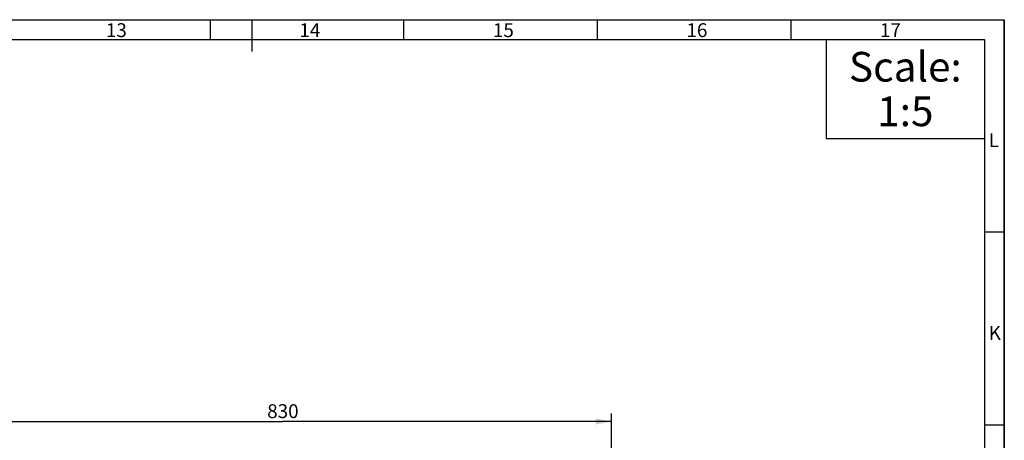
# Model space of a CAD drawing. Extents: x 0 to 841, y 0 to 594.
# Drawn here: x 592 to 841, y 488 to 594 of the extents above; entities that cross this region are included whole.
import ezdxf
from ezdxf.enums import TextEntityAlignment as Align

# ---------------------------------------------------------------- set-up
doc = ezdxf.new("R2010")
doc.units = 0
doc.header["$LTSCALE"] = 46.255
doc.layers.get('0').update_dxf_attribs({"linetype": 'CONTINUOUS'})
doc.layers.add('DIMENSION', color=7, linetype='CONTINUOUS')
doc.styles.add('TEXTSTYLE_2', font='arial.ttf')
doc.styles.add('TEXTSTYLE_3', font='arial.ttf')
doc.dimstyles.get("Standard").update_dxf_attribs({"dimtxt": 2.5, "dimasz": 2.5, "dimexe": 1.25, "dimexo": 0.625, "dimtad": 1, "dimcen": 2.5, "dimazin": 3, "dimtfac": 1, "dimtmove": 0, "dimatfit": 3})

# ---------------------------------------------------------------- blocks, each defined once
blk = doc.blocks.new('_FILLED')
at = {"color": 0, "linetype": 'BYBLOCK'}
blk.add_solid([(0, 0), (-1, 0.1875), (-1, -0.1875)], dxfattribs=at)
blk = doc.blocks.new('*D2')
at = {"layer": 'DIMENSION', "color": 2, "linetype": 'CONTINUOUS'}
for p, q in [((575.77, 461.04), (575.77, 494.56)), ((575.77, 492.56), (658.77, 492.56)), ((741.77, 492.56), (658.77, 492.56)), ((741.77, 329.03), (741.77, 494.56))]:
    blk.add_line(p, q, dxfattribs=at)
at = {"layer": 'DIMENSION', "color": 2, "linetype": 'CONTINUOUS', "xscale": 4, "yscale": 4, "zscale": 4, "rotation": 180}
blk.add_blockref('_FILLED', (575.77, 492.56), dxfattribs=at)
at = {"layer": 'DIMENSION', "color": 2, "linetype": 'CONTINUOUS', "xscale": 4, "yscale": 4, "zscale": 4}
blk.add_blockref('_FILLED', (741.77, 492.56), dxfattribs=at)
at = {"layer": 'DIMENSION', "color": 5, "linetype": 'CONTINUOUS', "style": 'TEXTSTYLE_3'}
blk.add_text('830', height=3.5, dxfattribs=at).set_placement((658.77, 493.44), align=Align.CENTER)

msp = doc.modelspace()

# ---------------------------------------------------------------- linework, layer by layer
at = {"color": 1, "linetype": 'CONTINUOUS'}
for p, q in [((0, 594), (841, 594)), ((0, 594), (841, 594)), ((640.471, 589), (640.471, 594)), ((651, 586), (651, 594)), ((689.353, 589), (689.353, 594)), ((738.235, 589), (738.235, 594)), ((787.118, 589), (787.118, 594)), ((841, 0), (841, 594)), ((841, 594), (841, 0)), ((841, 540.333), (836, 540.333)), ((841, 491.667), (836, 491.667))]:
    msp.add_line(p, q, dxfattribs=at)
at = {"color": 3, "linetype": 'CONTINUOUS'}
for p, q in [((5, 589), (836, 589)), ((836, 589), (836, 5))]:
    msp.add_line(p, q, dxfattribs=at)
at = {"color": 2, "linetype": 'CONTINUOUS'}
for p, q in [((796, 589), (836, 589)), ((796, 589), (796, 564)), ((836, 589), (836, 564)), ((796, 564), (836, 564))]:
    msp.add_line(p, q, dxfattribs=at)

# ---------------------------------------------------------------- texts
at = {"color": 5, "linetype": 'CONTINUOUS', "style": 'TEXTSTYLE_2'}
for s, p in [('13', (614.05, 589.608)), ('14', (662.932, 589.608)), ('15', (711.814, 589.608)), ('16', (760.697, 589.608)), ('17', (809.579, 589.608)), ('L', (837.041, 561.842)), ('K', (837.041, 513.175))]:
    msp.add_text(s, height=3.5, dxfattribs=at).set_placement(p)
at = {"color": 5, "linetype": 'CONTINUOUS', "style": 'TEXTSTYLE_3'}
for s, p in [('Scale:', (816, 578.375)), ('1:5', (816, 567.125))]:
    msp.add_text(s, height=7.5, dxfattribs=at).set_placement(p, align=Align.CENTER)

# ---------------------------------------------------------------- dimensions: what is measured, and where the dimension line sits
at = {"layer": 'DIMENSION', "color": 2, "linetype": 'CONTINUOUS'}
dim = msp.add_linear_dim(base=(741.775, 492.561), p1=(575.774, 461.036), p2=(741.775, 329.029), dimstyle='Standard', dxfattribs=at)
dim.commit()
dim.dimension.update_dxf_attribs({"geometry": '*D2', "text_midpoint": (658.755, 492.561), "dimtype": 128})

doc.saveas('drawing.dxf')
